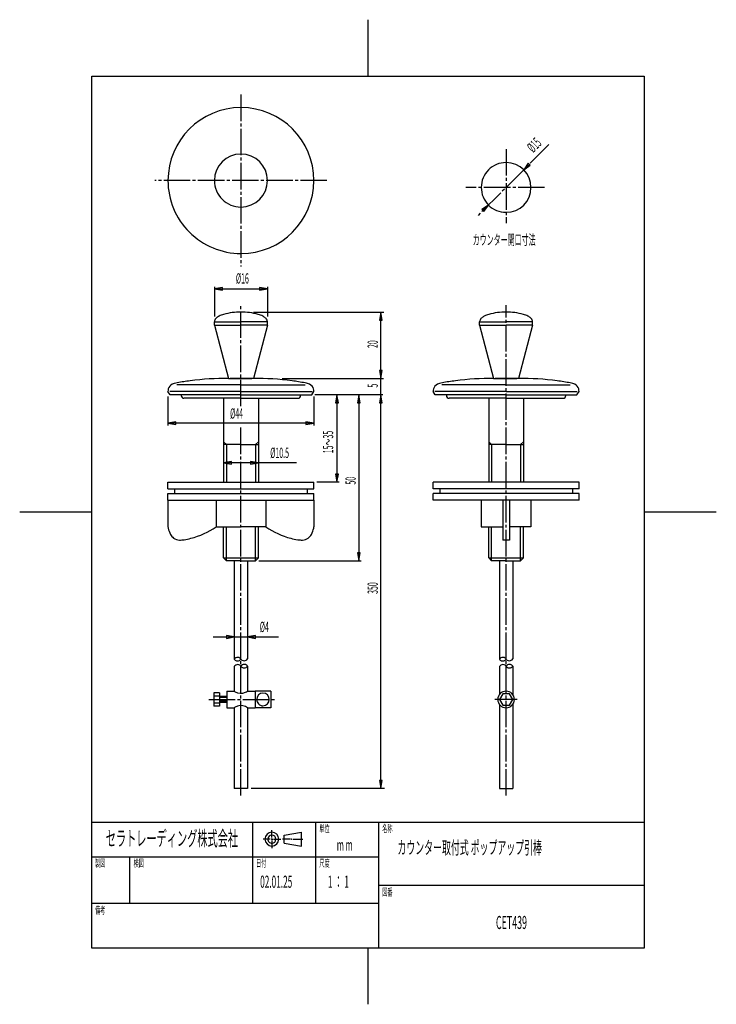
# Model space of a CAD drawing. Extents: x -5 to 205, y -21 to 276.
import ezdxf
from ezdxf.enums import TextEntityAlignment as Align

# ---------------------------------------------------------------- set-up
doc = ezdxf.new("R2010")
doc.units = 0
doc.linetypes.add('AIGENLINE001', pattern=[10.300112, 8.00006, -0.700021, 0.90001, -0.700021])
doc.layers.get('0').update_dxf_attribs({"linetype": 'CONTINUOUS'})
doc.layers.add('_________2', color=7, linetype='CONTINUOUS')
doc.styles.get("Standard").update_dxf_attribs({"font": 'TXT', "bigfont": 'EXTFONT.SHX'})

msp = doc.modelspace()

# ---------------------------------------------------------------- linework, layer by layer
at = {"color": 7, "linetype": 'AIGENLINE001'}
for p, q in [((61.9949, 253.323), (61.9949, 201.496)), ((154.864, 238.262), (133.091, 216.49)), ((141.932, 236.917), (141.932, 214.55)), ((87.9084, 227.409), (36.0816, 227.409)), ((153.536, 225.331), (129.744, 225.331)), ((61.9949, 159.33), (61.9949, 189.855)), ((141.932, 41.9043), (141.932, 189.855)), ((61.9949, 41.905), (61.9949, 153.013)), ((52.274, 70.8812), (72.0936, 70.8812)), ((145.304, 70.8812), (138.523, 70.8812))]:
    msp.add_line(p, q, dxfattribs=at)
at = {"color": 7}
for p, q in [((148.633, 232.631), (147.235, 230.634)), ((147.235, 230.634), (149.231, 232.032)), ((149.231, 232.032), (148.633, 232.631)), ((136.629, 220.028), (134.632, 218.63)), ((135.231, 218.031), (136.629, 220.028)), ((134.632, 218.63), (135.231, 218.031)), ((53.995, 195.341), (53.995, 186.434)), ((56.395, 195.168), (53.995, 194.745)), ((53.995, 194.745), (56.395, 194.321)), ((54.0635, 194.745), (70.0268, 194.745)), ((56.395, 194.321), (56.395, 195.168)), ((69.995, 194.745), (67.5949, 195.168)), ((67.5949, 195.168), (67.5949, 194.321)), ((67.5949, 194.321), (69.995, 194.745)), ((69.995, 195.341), (69.995, 186.434)), ((65.7759, 187.744), (105.117, 187.744)), ((104.182, 187.744), (103.759, 185.344)), ((104.605, 185.344), (104.182, 187.744)), ((104.182, 43.9211), (104.182, 187.591)), ((53.995, 183.744), (53.995, 184.744)), ((53.995, 184.744), (61.9949, 184.744)), ((69.995, 184.744), (61.9949, 184.744)), ((69.995, 183.744), (69.995, 184.744)), ((103.759, 185.344), (104.605, 185.344)), ((133.932, 183.744), (133.932, 184.744)), ((133.932, 184.744), (141.932, 184.744)), ((149.932, 184.744), (141.932, 184.744)), ((149.932, 183.744), (149.932, 184.744)), ((53.995, 183.744), (58.2449, 167.744)), ((53.995, 183.744), (61.9949, 183.744)), ((69.995, 183.744), (61.9949, 183.744)), ((69.995, 183.744), (65.7451, 167.744)), ((133.932, 183.744), (138.182, 167.744)), ((133.932, 183.744), (141.932, 183.744)), ((149.932, 183.744), (141.932, 183.744)), ((149.932, 183.744), (145.682, 167.744)), ((104.605, 170.144), (103.759, 170.144)), ((103.759, 170.144), (104.182, 167.744)), ((104.182, 167.744), (104.605, 170.144)), ((58.2449, 167.744), (61.9949, 167.744)), ((61.9949, 167.744), (58.7449, 167.744)), ((65.7451, 167.744), (61.9949, 167.744)), ((61.9949, 167.744), (65.245, 167.744)), ((74.4118, 167.744), (104.925, 167.744)), ((138.182, 167.744), (141.932, 167.744)), ((141.932, 167.744), (138.682, 167.744)), ((145.682, 167.744), (141.932, 167.744)), ((141.932, 167.744), (145.182, 167.744)), ((40.6245, 162.744), (39.9949, 163.744)), ((61.9949, 163.744), (40.5392, 163.744)), ((61.9949, 165.744), (42.654, 165.744)), ((61.9949, 165.744), (81.3359, 165.744)), ((61.9949, 163.744), (83.4507, 163.744)), ((83.3655, 162.744), (83.9951, 163.744)), ((120.562, 162.744), (119.931, 163.744)), ((141.932, 163.744), (120.476, 163.744)), ((141.932, 165.744), (122.591, 165.744)), ((141.932, 165.744), (161.273, 165.744)), ((141.932, 163.744), (163.387, 163.744)), ((163.302, 162.744), (163.932, 163.744)), ((39.9949, 162.24), (39.9949, 153.489)), ((61.9949, 162.744), (40.6245, 162.744)), ((43.9948, 162.744), (43.9948, 162.547)), ((61.9949, 161.744), (44.7979, 161.744)), ((56.7449, 161.744), (56.7449, 136.461)), ((61.9949, 162.744), (83.3655, 162.744)), ((61.9951, 161.744), (79.192, 161.744)), ((67.2451, 161.744), (67.2451, 136.461)), ((79.9951, 162.744), (79.9951, 162.547)), ((83.9951, 162.24), (83.9951, 153.489)), ((104.819, 162.744), (84.2503, 162.744)), ((90.9402, 162.744), (90.517, 160.344)), ((91.3633, 160.344), (90.9402, 162.744)), ((90.9402, 162.632), (90.9402, 136.526)), ((97.5611, 162.744), (97.1378, 160.344)), ((97.9843, 160.344), (97.5611, 162.744)), ((97.5611, 162.72), (97.5611, 112.713)), ((104.182, 162.744), (103.759, 160.344)), ((104.605, 160.344), (104.182, 162.744)), ((141.932, 162.744), (120.562, 162.744)), ((123.932, 162.744), (123.932, 162.547)), ((141.932, 161.744), (124.735, 161.744)), ((136.682, 161.744), (136.682, 136.461)), ((141.932, 162.744), (163.302, 162.744)), ((141.932, 161.744), (159.129, 161.744)), ((147.182, 161.744), (147.182, 136.461)), ((159.932, 162.744), (159.932, 162.547)), ((90.517, 160.344), (91.3633, 160.344)), ((97.1378, 160.344), (97.9843, 160.344)), ((103.759, 160.344), (104.605, 160.344)), ((42.3949, 154.62), (39.9949, 154.197)), ((42.3949, 153.774), (42.3949, 154.62)), ((83.9951, 154.197), (81.5952, 154.62)), ((81.5952, 154.62), (81.5952, 153.774)), ((39.9949, 154.197), (42.3949, 153.774)), ((84.0498, 154.197), (40.0405, 154.197)), ((81.5952, 153.774), (83.9951, 154.197)), ((56.745, 148.607), (57.608, 147.744)), ((66.3821, 147.744), (67.2451, 148.607)), ((137.545, 147.744), (136.682, 148.607)), ((147.182, 148.607), (146.319, 147.744)), ((61.9949, 147.744), (56.7449, 147.744)), ((57.608, 147.744), (57.608, 136.461)), ((61.9949, 147.744), (67.2451, 147.744)), ((66.3821, 147.744), (66.3821, 136.461)), ((141.932, 147.744), (136.682, 147.744)), ((137.545, 147.744), (137.545, 136.461)), ((141.932, 147.744), (147.182, 147.744)), ((146.319, 147.744), (146.319, 136.461)), ((59.1449, 142.681), (56.7449, 142.258)), ((59.1449, 141.834), (59.1449, 142.681)), ((67.2451, 142.258), (64.845, 142.681)), ((64.845, 142.681), (64.845, 141.834)), ((56.7449, 142.258), (59.1449, 141.834)), ((78.7581, 142.258), (56.7976, 142.258)), ((64.845, 141.834), (67.2451, 142.258)), ((91.3633, 138.861), (90.517, 138.861)), ((90.517, 138.861), (90.9402, 136.461)), ((90.9402, 136.461), (91.3633, 138.861)), ((39.9949, 134.461), (39.9949, 136.461)), ((39.9949, 136.461), (61.9949, 136.461)), ((39.9949, 134.461), (61.9949, 134.461)), ((41.9948, 134.461), (41.9948, 132.961)), ((61.9949, 136.461), (83.9951, 136.461)), ((61.9949, 134.461), (83.9951, 134.461)), ((81.9952, 134.461), (81.9952, 132.961)), ((83.9951, 134.461), (83.9951, 136.461)), ((91.5874, 136.461), (84.8801, 136.461)), ((119.931, 134.461), (119.931, 136.461)), ((141.932, 136.461), (119.931, 136.461)), ((141.932, 134.461), (119.931, 134.461)), ((121.932, 134.461), (121.932, 132.961)), ((163.932, 136.461), (141.932, 136.461)), ((163.932, 134.461), (141.932, 134.461)), ((161.932, 134.461), (161.932, 132.961)), ((163.932, 134.461), (163.932, 136.461)), ((39.9949, 130.961), (39.9949, 132.961)), ((39.9949, 132.961), (61.9949, 132.961)), ((39.9949, 130.961), (39.9949, 122.961)), ((39.9949, 130.961), (61.9949, 130.961)), ((54.4949, 130.961), (54.4949, 122.961)), ((61.9949, 132.961), (83.9951, 132.961)), ((61.9949, 130.961), (83.9951, 130.961)), ((69.4951, 130.961), (69.4951, 122.961)), ((83.9951, 130.961), (83.9951, 132.961)), ((83.9951, 130.961), (83.9951, 122.961)), ((119.931, 130.961), (119.931, 132.961)), ((141.932, 132.961), (119.931, 132.961)), ((141.932, 130.961), (119.931, 130.961)), ((134.432, 130.961), (134.432, 122.961)), ((140.932, 130.961), (140.932, 118.961)), ((163.932, 132.961), (141.932, 132.961)), ((163.932, 130.961), (141.932, 130.961)), ((142.932, 130.961), (142.932, 118.961)), ((149.432, 130.961), (149.432, 122.961)), ((163.932, 130.961), (163.932, 132.961)), ((54.4949, 122.961), (61.9949, 122.961)), ((56.745, 113.607), (56.745, 122.961)), ((57.608, 112.744), (57.608, 122.96)), ((69.4951, 122.961), (61.9949, 122.961)), ((66.3821, 112.744), (66.3821, 122.961)), ((67.2451, 113.607), (67.2451, 122.961)), ((134.432, 122.961), (140.932, 122.961)), ((136.682, 113.607), (136.682, 122.961)), ((137.545, 112.744), (137.545, 122.961)), ((149.432, 122.961), (142.932, 122.961)), ((146.319, 112.744), (146.319, 122.96)), ((147.182, 113.607), (147.182, 122.961)), ((142.932, 118.961), (140.932, 118.961)), ((56.745, 113.607), (67.2451, 113.607)), ((56.745, 113.607), (57.608, 112.744)), ((66.3821, 112.744), (67.2451, 113.607)), ((97.9843, 115.144), (97.1378, 115.144)), ((97.1378, 115.144), (97.5611, 112.744)), ((97.5611, 112.744), (97.9843, 115.144)), ((136.682, 113.607), (147.182, 113.607)), ((137.545, 112.744), (136.682, 113.607)), ((147.182, 113.607), (146.319, 112.744)), ((61.9949, 112.744), (57.608, 112.744)), ((59.995, 112.744), (59.995, 82.9915)), ((61.9949, 112.744), (66.3821, 112.744)), ((63.9949, 112.744), (63.9949, 83.1073)), ((67.3436, 112.744), (98.247, 112.744)), ((141.932, 112.744), (137.545, 112.744)), ((139.932, 112.744), (139.932, 82.9915)), ((141.932, 112.744), (146.319, 112.744)), ((143.932, 112.744), (143.932, 83.1073)), ((53.6598, 89.7487), (73.3483, 89.7487)), ((59.995, 89.7391), (57.595, 90.1625)), ((57.595, 90.1625), (57.595, 89.316)), ((57.595, 89.316), (59.995, 89.7391)), ((66.395, 90.1625), (63.9949, 89.7391)), ((63.9949, 89.7391), (66.395, 89.316)), ((66.395, 89.316), (66.395, 90.1625)), ((59.9952, 80.8231), (59.995, 73.381)), ((63.9949, 80.9389), (63.9949, 73.3813)), ((139.932, 80.8231), (139.932, 72.3812)), ((143.932, 80.9389), (143.932, 72.3812)), ((53.867, 72.8677), (53.867, 68.8948)), ((55.5722, 72.8677), (53.867, 72.8677)), ((55.5722, 71.8748), (53.867, 71.8748)), ((55.5722, 72.8677), (55.5722, 68.8948)), ((57.724, 71.8162), (55.5722, 71.8162)), ((57.724, 71.4321), (55.5722, 71.4321)), ((57.724, 73.381), (57.724, 68.3811)), ((57.724, 73.381), (59.995, 73.381)), ((63.9949, 73.3813), (66.266, 73.3813)), ((71.0228, 73.3813), (66.266, 73.3813)), ((66.266, 73.3813), (66.266, 68.3811)), ((71.0228, 73.3813), (71.0228, 68.3811)), ((140.938, 72.6014), (139.945, 70.8812)), ((142.925, 72.6014), (140.938, 72.6014)), ((143.918, 70.8812), (142.925, 72.6014)), ((53.867, 69.888), (55.5722, 69.888)), ((55.5722, 68.8948), (53.867, 68.8948)), ((57.7241, 70.3889), (55.5722, 70.3889)), ((57.724, 69.9462), (55.5722, 69.9462)), ((57.724, 68.3811), (59.995, 68.3811)), ((59.995, 68.3811), (59.995, 44.0079)), ((63.9949, 68.3811), (63.9949, 44.0079)), ((63.9949, 68.3811), (66.266, 68.3811)), ((71.0228, 68.3811), (66.266, 68.3811)), ((139.932, 69.3812), (139.932, 44.0079)), ((139.945, 70.8812), (140.938, 69.1607)), ((140.938, 69.1607), (142.925, 69.1607)), ((142.925, 69.1607), (143.918, 70.8812)), ((143.932, 69.3812), (143.932, 44.0079)), ((104.605, 46.4075), (103.759, 46.4075)), ((103.759, 46.4075), (104.182, 44.0076)), ((104.182, 44.0076), (104.605, 46.4075)), ((63.9948, 44.0079), (59.995, 44.0079)), ((105.236, 44.0079), (65.0707, 44.0079)), ((139.932, 44.0079), (143.932, 44.0079))]:
    msp.add_line(p, q, dxfattribs=at)
for centre, radius, start, end in [((61.994889, 227.409258), 22.000178, 90, 179.99997), ((61.994881, 227.409258), 22.000178, 0.00001, 89.99998), ((61.994887, 227.409261), 8.00008, 90, 179.99997), ((61.994884, 227.409261), 8.00008, 0.00001, 89.99998), ((141.93177, 225.331166), 7.499849, 90.001316, 180.001326), ((141.931768, 225.330822), 7.500194, 0.001326, 90.001296), ((61.994795, 227.409345), 22.000084, 180.000234, 270.000244), ((61.994884, 227.409261), 8.000078, 179.99997, 270.00002), ((61.994884, 227.409264), 8.00008, 270.00002, 359.99999), ((61.994967, 227.409352), 22.000092, 269.999796, 359.999766), ((141.931854, 225.330736), 7.499933, 179.997996, 269.998046), ((141.931681, 225.331083), 7.50028, 269.999362, 359.999332), ((62.003896, 167.979976), 19.764275, 90.026112, 105.31305), ((61.985874, 167.979976), 19.764275, 74.68693, 89.973869), ((141.940602, 167.979574), 19.764678, 90.026096, 105.312893), ((141.922581, 167.980379), 19.763872, 74.686773, 89.973853), ((55.399399, 184.746168), 1.404421, 165.416038, 180.07863), ((55.8444, 184.536893), 1.889947, 132.276268, 162.671934), ((57.22327, 182.938143), 4.000834, 117.081465, 131.48501), ((59.183799, 178.891715), 8.496705, 106.403761, 116.430131), ((64.805971, 178.891715), 8.496705, 63.569849, 73.596219), ((66.7665, 182.938143), 4.000834, 48.51497, 62.918515), ((68.14537, 184.536893), 1.889947, 17.328046, 47.723713), ((68.590368, 184.746167), 1.404425, 359.92141, 14.583923), ((135.335451, 184.746252), 1.403763, 165.41258, 180.082088), ((135.780994, 184.536992), 1.889806, 132.276026, 162.67375), ((137.159897, 182.938312), 4.000661, 117.081974, 131.485887), ((139.120408, 178.891975), 8.496443, 106.403977, 116.430521), ((144.74258, 178.891455), 8.496967, 63.57024, 73.596436), ((146.703127, 182.937973), 4.001006, 48.515846, 62.919025), ((148.081965, 184.536793), 1.890089, 17.329862, 47.723471), ((148.527738, 184.746251), 1.403767, 359.917951, 14.587381), ((46.683582, 145.665551), 21.081795, 100.677997, 103.104776), ((54.027004, 108.270444), 59.190724, 97.109329, 100.956144), ((58.267706, 76.743547), 91.000593, 90.014365, 97.302136), ((65.742086, 77.068292), 90.675846, 82.596879, 89.998106), ((70.217396, 109.82727), 57.613709, 78.877624, 82.81271), ((78.208526, 149.817919), 16.833134, 76.681425, 79.308674), ((126.621113, 145.662003), 21.085436, 100.678442, 103.104758), ((133.962758, 108.276997), 59.184112, 97.109262, 100.956455), ((138.204347, 76.743549), 91.000591, 90.014321, 97.302136), ((145.678481, 77.062404), 90.681733, 82.59712, 89.998015), ((150.153648, 109.822503), 57.618504, 78.877944, 82.812787), ((158.146296, 149.821667), 16.829282, 76.681421, 79.309343), ((43.511154, 163.745724), 3.516271, 166.937689, 180.027908), ((42.201728, 163.9851), 2.187526, 113.988499, 165.293613), ((42.775424, 162.875004), 3.43575, 104.6987, 115.203143), ((81.214693, 162.875485), 3.43524, 64.796055, 75.302061), ((81.788214, 163.9851), 2.187526, 14.706367, 66.011481), ((80.478778, 163.745722), 3.516282, 359.972132, 13.062272), ((123.434425, 163.746916), 3.503004, 166.907369, 180.047524), ((122.138792, 163.984632), 2.188079, 113.990908, 165.284753), ((122.712228, 162.875043), 3.435736, 104.700356, 115.204165), ((161.151548, 162.875775), 3.434967, 64.794387, 75.300383), ((161.724821, 163.985068), 2.187645, 14.706395, 66.00649), ((160.425496, 163.746912), 3.506276, 359.952618, 13.080257), ((44.828587, 162.577872), 0.834315, 182.10834, 267.891689), ((79.192049, 162.547178), 0.803057, 270.00002, 359.99999), ((124.765643, 162.577872), 0.834315, 182.10834, 267.891689), ((159.128761, 162.547351), 0.803229, 269.987733, 359.987703), ((44.084901, 123.476718), 4.12244, 187.190567, 192.39896), ((46.844881, 123.981432), 6.927134, 191.574517, 208.461162), ((40.56093, 143.324767), 24.67487, 284.969555, 304.381568), ((83.429173, 143.325266), 24.675372, 235.618797, 255.030584), ((77.145062, 123.981432), 6.927134, 331.538858, 348.425503), ((79.947151, 123.469448), 4.079751, 347.573792, 352.836721), ((44.254217, 122.64824), 4.014715, 209.353889, 230.490256), ((43.424018, 121.77268), 2.812264, 232.191119, 270.634465), ((43.448089, 128.716555), 9.75597, 270.04153, 278.492986), ((42.576062, 135.535453), 16.629508, 277.994751, 285.194469), ((81.413923, 135.535147), 16.629203, 254.805402, 262.00518), ((80.541856, 128.715793), 9.755208, 261.506702, 269.958471), ((80.565924, 121.77268), 2.812264, 269.365555, 307.808901), ((79.735726, 122.64824), 4.014715, 309.509764, 330.64613), ((61.022812, 82.333307), 1.220501, 90.604919, 147.365461), ((61.002796, 82.260603), 1.293157, 57.419032, 89.684065), ((61.278387, 82.640911), 0.82475, 29.68672, 59.324884), ((140.959523, 82.333307), 1.220501, 90.604919, 147.365461), ((140.93964, 82.260887), 1.292872, 57.415408, 89.689876), ((141.214932, 82.640816), 0.824942, 29.686773, 59.315445), ((60.711493, 83.39996), 0.82475, 209.68674, 239.324903), ((61.022984, 80.164951), 1.220501, 90.604919, 147.365461), ((60.987084, 83.780269), 1.293157, 237.419052, 269.684085), ((60.967068, 83.707564), 1.220501, 270.604938, 327.365481), ((61.003251, 80.091964), 1.293438, 57.441846, 89.696653), ((61.279217, 80.47328), 0.823989, 29.686383, 59.346748), ((62.710374, 83.45677), 0.823343, 209.656933, 239.348561), ((63.022861, 80.222449), 1.22088, 90.604098, 147.336514), ((62.711235, 81.289155), 0.824139, 209.657286, 239.325667), ((62.986352, 83.838402), 1.293064, 237.449142, 269.711629), ((62.986786, 81.669721), 1.292741, 237.426235, 269.699953), ((62.966972, 83.766166), 1.22088, 270.604118, 327.336534), ((62.967144, 81.597809), 1.22088, 270.604118, 327.336534), ((63.003219, 80.150538), 1.292741, 57.426215, 89.699934), ((63.278771, 80.531103), 0.824139, 29.657267, 59.325647), ((140.650146, 83.402178), 0.827535, 209.753584, 239.300797), ((140.959868, 80.164951), 1.220501, 90.604919, 147.365461), ((140.924099, 83.780552), 1.29344, 237.42274, 269.685986), ((140.904122, 83.706937), 1.219874, 270.605317, 327.381594), ((140.940267, 80.092247), 1.293153, 57.438224, 89.70246), ((141.215935, 80.473185), 0.824181, 29.686436, 59.33731), ((142.64692, 83.456674), 0.823152, 209.656881, 239.357997), ((142.959745, 80.222449), 1.22088, 90.604098, 147.336514), ((142.647953, 81.28906), 0.823948, 209.657234, 239.335103), ((142.923196, 83.838685), 1.293348, 237.452763, 269.705824), ((142.923803, 81.670004), 1.293025, 237.429857, 269.694145), ((142.903685, 83.766794), 1.221507, 270.60374, 327.320433), ((142.904028, 81.597809), 1.22088, 270.604118, 327.336534), ((142.93997, 80.150254), 1.293025, 57.429837, 89.694125), ((143.21582, 80.531199), 0.823948, 29.657214, 59.335084), ((61.151001, 74.772474), 1.809021, 230.280987, 238.748121), ((61.961715, 76.072092), 3.34071, 238.425154, 294.87135), ((61.509022, 77.222525), 4.575425, 293.955369, 302.910033), ((68.644479, 70.88122), 1.907562, 90, 179.99997), ((68.644478, 70.88122), 1.907562, 0.00001, 89.99998), ((141.931597, 70.88122), 2.499778, 90, 179.99997), ((141.931768, 70.881048), 2.49995, 0.003958, 90.003928), ((61.151297, 66.989262), 1.809487, 121.253862, 129.71891), ((61.961974, 65.689729), 3.341086, 65.136541, 121.576115), ((61.509383, 64.539525), 4.575557, 57.096429, 66.050319), ((68.644478, 70.88122), 1.907561, 179.99997, 270.00002), ((68.644478, 70.881221), 1.907562, 270.00002, 359.99999), ((141.931768, 70.881048), 2.499949, 179.996022, 269.996072), ((141.931596, 70.881221), 2.500122, 270.00002, 359.99999)]:
    msp.add_arc(centre, radius, start, end, dxfattribs=at)
at = {"layer": '_________2', "color": 7}
for p, q in [((100.3, 275.931), (100.3, 258.911)), ((17.0495, -4.09108), (17.0495, 258.911)), ((17.0495, 258.911), (183.551, 258.911)), ((183.551, 258.911), (183.551, -4.09108)), ((17.0495, 127.411), (-4.70052, 127.411)), ((205.301, 127.411), (183.55, 127.411)), ((17.0495, 33.9093), (183.551, 33.9093)), ((65.5497, 9.4093), (65.5497, 33.9093)), ((84.5499, 9.4093), (84.5499, 33.9093)), ((103.55, -4.09108), (103.55, 33.9093)), ((71.3298, 29.2329), (71.3298, 31.4198)), ((75.0409, 29.9601), (80.2185, 30.8252)), ((75.0409, 27.521), (75.0409, 29.9601)), ((80.2185, 26.6559), (80.2185, 30.8252)), ((70.8373, 28.7405), (68.6505, 28.7405)), ((71.3298, 28.7405), (71.0778, 28.7405)), ((71.3298, 28.7405), (71.3298, 28.9927)), ((71.3298, 28.7405), (71.582, 28.7405)), ((71.3298, 28.7405), (71.3298, 28.4887)), ((71.3298, 28.2482), (71.3298, 26.0613)), ((71.8224, 28.7405), (74.009, 28.7405)), ((76.7412, 28.7405), (74.5547, 28.7405)), ((75.0409, 27.521), (80.2185, 26.6559)), ((77.2338, 28.7405), (76.9817, 28.7405)), ((77.2338, 28.7405), (77.4857, 28.7405)), ((77.7263, 28.7405), (80.6514, 28.7405)), ((17.0495, 23.4092), (103.55, 23.4092)), ((28.5497, 9.4093), (28.5497, 23.4092)), ((103.55, 14.9091), (183.551, 14.9091)), ((17.0495, 9.4093), (103.55, 9.4093)), ((183.551, -4.09108), (17.0495, -4.09108)), ((100.3, -4.09073), (100.3, -21.071))]:
    msp.add_line(p, q, dxfattribs=at)
for centre, radius, start, end in [((71.329689, 28.74046), 2.084727, 89.997633, 179.997603), ((71.329689, 28.74046), 1.219658, 89.995954, 179.995924), ((71.329861, 28.74046), 1.219658, 0.004056, 90.004026), ((71.329775, 28.740546), 2.084641, 0.00001, 89.99998), ((71.409622, 28.820572), 2.166139, 182.117246, 267.887518), ((71.329689, 28.740632), 1.219657, 180.004056, 270.004066), ((71.329861, 28.740633), 1.219658, 269.995974, 359.995944), ((71.24977, 28.820551), 2.166123, 272.11668, 357.88333)]:
    msp.add_arc(centre, radius, start, end, dxfattribs=at)

# ---------------------------------------------------------------- texts
at = {"color": 7, "width": 0.5}
for s, rotation, p in [('%%c15', 45, (151.474, 237.026)), ('20', 90, (103.26, 178.052)), ('5', 90, (103.26, 165.541)), ('15～35', 90, (89.8152, 148.544))]:
    msp.add_text(s, height=3.09234, rotation=rotation, dxfattribs=at).set_placement(p, align=Align.CENTER)
for s, p in [('カウンター開口寸法', (141.343, 207.992)), ('%%c16', (62.4271, 196.34)), ('%%c10.5', (73.6544, 143.728))]:
    msp.add_text(s, height=3.09234, dxfattribs=at).set_placement(p, align=Align.CENTER)
for s, p in [('%%c44', (58.7191, 155.595)), ('%%c4', (67.6752, 91.2236))]:
    msp.add_text(s, height=3.09234, dxfattribs=at).set_placement(p)
for s, p in [('50', (96.6011, 135.705)), ('350', (103.26, 102.726))]:
    msp.add_text(s, height=3.09234, rotation=90, dxfattribs=at).set_placement(p)
at = {"layer": '_________2', "color": 7, "width": 0.5}
for s, height, p in [('単位', 2.24897, (85.6432, 30.8052)), ('名称', 2.24897, (104.605, 30.8052)), ('m m', 3.37346, (90.8901, 25.3199)), ('カウンター取付式 ポップアップ引棒', 3.9357, (109.179, 24.2261)), ('製図', 2.24897, (18.0214, 20.3982)), ('検図', 2.24897, (29.6394, 20.3982)), ('日付', 2.24897, (66.5931, 20.3982)), ('尺度', 2.24897, (85.6432, 20.3982)), ('02.01.25', 3.65458, (67.7856, 14.0781)), ('1 ： 1', 3.65458, (88.1866, 14.0781)), ('図番', 2.24897, (104.605, 11.6669)), ('備考', 2.24897, (18.0214, 6.1988))]:
    msp.add_text(s, height=height, dxfattribs=at).set_placement(p)
for s, height, p in [('セラトレーディング株式会社', 4.49794, (41.1807, 26.7179)), ('CET439', 3.9357, (143.55, 1.64608))]:
    msp.add_text(s, height=height, dxfattribs=at).set_placement(p, align=Align.CENTER)

doc.saveas('drawing.dxf')
